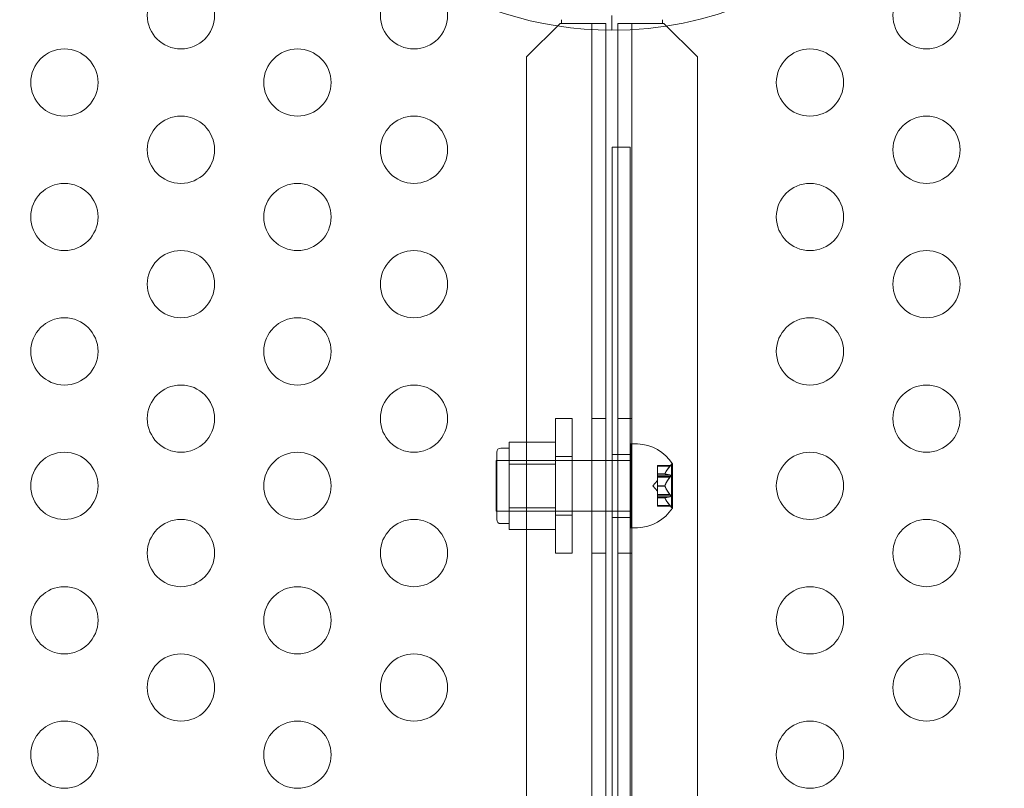
# Model space of a CAD drawing. Extents: x 0 to 1533, y 0 to 634.
# Drawn here: x 1240 to 1247, y 294 to 300 of the extents above; entities that cross this region are included whole.
import ezdxf

# ---------------------------------------------------------------- set-up
doc = ezdxf.new("R2010")
doc.units = 0
doc.header["$MEASUREMENT"] = 0
doc.header["$PDMODE"] = 64
doc.styles.get("Standard").update_dxf_attribs({"font": 'Helvetica LT 57 Condensed_0.ttf'})
doc.dimstyles.new('FEET-METERS', dxfattribs={"dimtxt": 12, "dimasz": 7, "dimexe": 3, "dimexo": 3, "dimgap": 3, "dimtad": 0, "dimdec": 1, "dimzin": 3, "dimdsep": 46, "dimlunit": 4, "dimtxsty": 'Standard', "dimcen": 0.09, "dimadec": 0, "dimazin": 0, "dimtfac": 2, "dimtdec": 1, "dimtofl": 0, "dimtmove": 0, "dimatfit": 3, "dimfxl": 1, "dimfrac": 2, "dimtolj": 1, "dimtzin": 3, "dimarcsym": 0})

# ---------------------------------------------------------------- blocks, each defined once
blk = doc.blocks.new('*D85')
at = {"color": 0, "lineweight": -2, "transparency": 16777216}
for p, q in [((1251.1392, 529.4146), (955.1207, 529.4146)), ((958.1207, 522.4146), (958.1207, 223.5108)), ((958.1207, 90.2783), (958.1207, 113.4267)), ((1280.2511, 83.2783), (955.1207, 83.2783))]:
    blk.add_line(p, q, dxfattribs=at)
at = {"color": 0, "lineweight": 0, "transparency": 16777216}
for points in [[(956.9541, 522.4146), (959.2874, 522.4146), (958.1207, 529.4146)], [(956.9541, 90.2783), (959.2874, 90.2783), (958.1207, 83.2783)]]:
    blk.add_solid(points, dxfattribs=at)
at = {"layer": 'DEFPOINTS', "color": 0, "lineweight": 0, "transparency": 16777216}
for p in [(1254.1392, 529.4146), (958.1207, 83.2783), (1283.2511, 83.2783)]:
    blk.add_point(p, dxfattribs=at)
at = {"color": 0, "lineweight": 0, "transparency": 16777216, "insert": (958.1207, 168.4688), "char_height": 12, "attachment_point": 5, "rotation": 90}
blk.add_mtext('\\A1;37\'-2" [11.33M]', dxfattribs=at)
blk = doc.blocks.new('new block')
at = {"color": 0, "linetype": 'Continuous', "lineweight": 0}
for p, q in [((1244.5826, 299.6993), (1244.5826, 299.5888)), ((1244.1976, 299.6395), (1243.9476, 299.3895)), ((1244.2076, 299.6395), (1244.1976, 299.6395)), ((1244.2076, 299.6671), (1244.2076, 299.6395)), ((1244.2076, 299.6395), (1244.33, 299.6395)), ((1244.33, 299.6395), (1244.538, 299.6395)), ((1244.434, 256.7595), (1244.434, 299.6395)), ((1244.538, 299.6395), (1244.538, 299.5891)), ((1244.6272, 299.6395), (1244.8352, 299.6395)), ((1244.6272, 299.5891), (1244.6272, 299.6395)), ((1244.7312, 299.6395), (1244.7312, 256.7595)), ((1244.8352, 299.6395), (1244.9576, 299.6395)), ((1244.9576, 299.6395), (1244.9576, 299.6671)), ((1244.9676, 299.6395), (1244.9576, 299.6395)), ((1245.2176, 299.3895), (1244.9676, 299.6395)), ((1244.538, 299.5891), (1244.538, 256.8241)), ((1244.6272, 298.7191), (1244.6272, 299.5891)), ((1243.9476, 299.3895), (1243.9476, 257.0095)), ((1245.2176, 257.0095), (1245.2176, 299.3895)), ((1244.7187, 298.7191), (1244.5842, 298.7191)), ((1244.5842, 298.7191), (1244.5842, 257.7191)), ((1244.6272, 257.7191), (1244.6272, 298.7191)), ((1244.7187, 257.7191), (1244.7187, 298.7191)), ((1244.1632, 295.6995), (1244.1632, 296.6995)), ((1244.1632, 296.6995), (1244.2862, 296.6995)), ((1244.2862, 296.6995), (1244.2862, 295.6995)), ((1244.434, 296.6995), (1244.538, 296.6995)), ((1244.7312, 296.6995), (1244.6272, 296.6995)), ((1244.1632, 296.5243), (1243.8195, 296.5243)), ((1243.8195, 296.5243), (1243.8195, 296.4431)), ((1243.7257, 295.9495), (1243.7257, 296.4495)), ((1243.8195, 296.4808), (1243.757, 296.4808)), ((1244.7217, 295.887), (1244.7217, 296.512)), ((1244.7217, 296.512), (1244.7732, 296.512)), ((1243.7217, 296.012), (1243.7217, 296.387)), ((1244.538, 296.387), (1243.7217, 296.387)), ((1244.1632, 296.387), (1243.7257, 296.387)), ((1243.8195, 296.4431), (1243.8195, 296.3619)), ((1244.1632, 296.4178), (1244.2862, 296.4178)), ((1244.5842, 296.387), (1244.538, 296.387)), ((1244.5842, 296.4339), (1244.7187, 296.4339)), ((1244.7187, 296.387), (1244.5842, 296.387)), ((1244.7217, 296.387), (1244.7187, 296.387)), ((1243.8195, 296.3619), (1243.8195, 296.1995)), ((1244.1632, 296.3619), (1243.8195, 296.3619)), ((1244.9202, 296.3455), (1244.9202, 296.3505)), ((1245.0174, 296.3505), (1244.9202, 296.3505)), ((1244.9202, 296.3455), (1244.9202, 296.2897)), ((1245.0133, 296.3455), (1244.9202, 296.3455)), ((1245.0174, 296.3505), (1245.0261, 296.3605)), ((1245.0261, 296.1995), (1245.0261, 296.3605)), ((1245.0261, 296.3605), (1245.0296, 296.3605)), ((1245.0321, 296.036), (1245.0321, 296.363)), ((1244.8858, 296.1995), (1244.9202, 296.239)), ((1244.9202, 296.2897), (1244.9202, 296.2882)), ((1244.9759, 296.2897), (1244.9202, 296.2897)), ((1244.9759, 296.2884), (1244.9202, 296.2884)), ((1244.9202, 296.2882), (1244.9202, 296.2799)), ((1245.0133, 296.28), (1244.9202, 296.28)), ((1244.9202, 296.265), (1244.9202, 296.2799)), ((1245.0261, 296.269), (1244.9202, 296.269)), ((1244.9202, 296.265), (1244.9202, 296.2008)), ((1245.0133, 296.265), (1244.9202, 296.265)), ((1243.8195, 296.1995), (1243.8195, 296.0371)), ((1244.8858, 296.1995), (1244.9202, 296.16)), ((1244.9202, 296.2008), (1244.9202, 296.197)), ((1244.9759, 296.2008), (1244.9202, 296.2008)), ((1244.9759, 296.1982), (1244.9202, 296.1982)), ((1244.9202, 296.197), (1244.9202, 296.1329)), ((1245.0261, 296.0385), (1245.0261, 296.1995)), ((1245.0133, 296.134), (1244.9202, 296.134)), ((1244.9202, 296.119), (1244.9202, 296.1329)), ((1245.0261, 296.13), (1244.9202, 296.13)), ((1244.9202, 296.119), (1244.9202, 296.1106)), ((1245.0133, 296.119), (1244.9202, 296.119)), ((1244.9202, 296.1106), (1244.9202, 296.1083)), ((1244.9759, 296.1106), (1244.9202, 296.1106)), ((1244.9759, 296.1093), (1244.9202, 296.1093)), ((1244.9202, 296.1083), (1244.9202, 296.0525)), ((1244.538, 296.012), (1243.7217, 296.012)), ((1244.1632, 296.012), (1243.7257, 296.012)), ((1243.8195, 296.0371), (1243.8195, 295.9559)), ((1244.1632, 296.0371), (1243.8195, 296.0371)), ((1244.5842, 296.012), (1244.538, 296.012)), ((1244.7187, 296.012), (1244.5842, 296.012)), ((1244.7217, 296.012), (1244.7187, 296.012)), ((1245.0133, 296.0535), (1244.9202, 296.0535)), ((1244.9202, 296.0485), (1244.9202, 296.0525)), ((1245.0174, 296.0485), (1244.9202, 296.0485)), ((1245.0174, 296.0485), (1245.0261, 296.0385)), ((1245.0261, 296.0385), (1245.0296, 296.0385)), ((1243.8195, 295.9559), (1243.8195, 295.8748)), ((1244.1632, 295.9813), (1244.2862, 295.9813)), ((1244.5842, 295.9651), (1244.7187, 295.9651)), ((1243.8195, 295.9183), (1243.757, 295.9183)), ((1244.1632, 295.8748), (1243.8195, 295.8748)), ((1244.7217, 295.887), (1244.7732, 295.887)), ((1244.1632, 295.6995), (1244.2862, 295.6995)), ((1244.434, 295.6995), (1244.538, 295.6995)), ((1244.7312, 295.6995), (1244.6272, 295.6995))]:
    blk.add_line(p, q, dxfattribs=at)
for centre in [(1241.379, 299.6995), (1243.111, 299.6995), (1246.9201, 299.6995), (1240.513, 299.1995), (1242.245, 299.1995), (1246.0541, 299.1995), (1241.379, 298.6995), (1243.111, 298.6995), (1246.9201, 298.6995), (1240.513, 298.1995), (1242.245, 298.1995), (1246.0541, 298.1995), (1241.379, 297.6995), (1243.111, 297.6995), (1246.9201, 297.6995), (1240.513, 297.1995), (1242.245, 297.1995), (1246.0541, 297.1995), (1241.379, 296.6995), (1243.111, 296.6995), (1246.9201, 296.6995), (1240.513, 296.1995), (1242.245, 296.1995), (1246.0541, 296.1995), (1241.379, 295.6995), (1243.111, 295.6995), (1246.9201, 295.6995), (1240.513, 295.1995), (1242.245, 295.1995), (1246.0541, 295.1995), (1241.379, 294.6995), (1243.111, 294.6995), (1246.9201, 294.6995), (1240.513, 294.1995), (1242.245, 294.1995), (1246.0541, 294.1995)]:
    blk.add_circle(centre, 0.25, dxfattribs=at)
for centre, radius, start, end in [((1244.5826, 302.2138), 2.625, 270, 0), ((1244.5826, 302.2138), 2.625, 199.80106, 270), ((1243.757, 296.4495), 0.0313, 90, 180), ((1244.7585, 296.1861), 0.3262, 33.12308, 87.4171), ((1245.0296, 296.363), 0.0025, 270, 360), ((1245.0296, 296.363), 0.0025, 360, 33.12308), ((1244.7585, 296.2129), 0.3262, 272.5829, 326.87692), ((1245.0296, 296.036), 0.0025, 0, 90), ((1245.0296, 296.036), 0.0025, 326.87692, 0), ((1243.757, 295.9495), 0.0313, 180, 270)]:
    blk.add_arc(centre, radius, start, end, dxfattribs=at)
for points, weights in [([(1245.0133, 296.3455), (1244.9861, 296.3128), (1244.9759, 296.2897)], [1.06120691497, 1.21890298912, 1.29071555247]), ([(1244.9763, 296.2907), (1244.9868, 296.3138), (1245.0141, 296.3466)], [1.2877924798, 1.2144124615, 1.05685445761]), ([(1245.0133, 296.28), (1244.9861, 296.2849), (1244.9759, 296.2884)], [1.06120691497, 1.21890298912, 1.29071555247]), ([(1245.0133, 296.265), (1244.9861, 296.2274), (1244.9759, 296.2008)], [1.06120691497, 1.21890298912, 1.29071555247]), ([(1244.9763, 296.2882), (1244.9868, 296.2848), (1245.0141, 296.2799)], [1.2877924798, 1.2144124615, 1.05685445761]), ([(1244.9763, 296.202), (1244.9868, 296.2285), (1245.0141, 296.2661)], [1.2877924798, 1.2144124615, 1.05685445761]), ([(1245.0133, 296.134), (1244.9861, 296.1716), (1244.9759, 296.1982)], [1.06120691497, 1.21890298912, 1.29071555247]), ([(1244.9763, 296.197), (1244.9868, 296.1705), (1245.0141, 296.1329)], [1.2877924798, 1.2144124615, 1.05685445761]), ([(1245.0133, 296.119), (1244.9861, 296.1141), (1244.9759, 296.1106)], [1.06120691497, 1.21890298912, 1.29071555247]), ([(1245.0133, 296.0535), (1244.9861, 296.0862), (1244.9759, 296.1093)], [1.06120691497, 1.21890298912, 1.29071555247]), ([(1244.9763, 296.1108), (1244.9868, 296.1142), (1245.0141, 296.1191)], [1.2877924798, 1.2144124615, 1.05685445761]), ([(1244.9763, 296.1083), (1244.9868, 296.0852), (1245.0141, 296.0525)], [1.2877924798, 1.2144124615, 1.05685445761])]:
    blk.add_rational_spline(points, weights, degree=2, dxfattribs=at)
for points, knots in [([(1245.0133, 296.3455), (1245.0138, 296.3462), (1245.0143, 296.3468), (1245.0155, 296.3482), (1245.0162, 296.3491), (1245.0169, 296.3499), (1245.0171, 296.3501), (1245.0173, 296.3504), (1245.0174, 296.3505), (1245.0174, 296.3505)], [0.0073004, 0.0073004, 0.0073004, 0.0073004, 0.0099493, 0.0099493, 0.01418279, 0.01418279, 0.01629953, 0.01629953, 0.01841627, 0.01841627, 0.01841627, 0.01841627]), ([(1244.9763, 296.2882), (1244.9762, 296.2882), (1244.9762, 296.2883), (1244.9759, 296.2884), (1244.9758, 296.2886), (1244.9758, 296.2892), (1244.9758, 296.2894), (1244.9759, 296.2897)], [0.006463967, 0.006463967, 0.006463967, 0.006463967, 0.007125803, 0.007125803, 0.009029787, 0.009029787, 0.010339612, 0.010339612, 0.010339612, 0.010339612]), ([(1244.9763, 296.2907), (1244.9762, 296.2905), (1244.9762, 296.2904), (1244.976, 296.29), (1244.976, 296.2899), (1244.9759, 296.2897)], [0.006463967, 0.006463967, 0.006463967, 0.006463967, 0.007125803, 0.007125803, 0.007719964, 0.007719964, 0.007719964, 0.007719964]), ([(1245.0133, 296.265), (1245.0138, 296.2657), (1245.0143, 296.2664), (1245.0155, 296.2682), (1245.0162, 296.2696), (1245.0169, 296.2717), (1245.0171, 296.2724), (1245.0173, 296.2738), (1245.0174, 296.2744), (1245.0174, 296.2756), (1245.0173, 296.2762), (1245.0171, 296.2773), (1245.0169, 296.2777), (1245.0162, 296.279), (1245.0155, 296.2795), (1245.0146, 296.2798), (1245.0143, 296.2799), (1245.0141, 296.2799)], [0.0073004, 0.0073004, 0.0073004, 0.0073004, 0.0099493, 0.0099493, 0.01418279, 0.01418279, 0.01629953, 0.01629953, 0.01841627, 0.01841627, 0.02053302, 0.02053302, 0.02264976, 0.02264976, 0.02688325, 0.02688325, 0.0280708, 0.0280708, 0.0280708, 0.0280708]), ([(1244.9763, 296.197), (1244.9762, 296.1972), (1244.9762, 296.1974), (1244.9759, 296.1982), (1244.9758, 296.1989), (1244.9758, 296.2), (1244.9758, 296.2004), (1244.9759, 296.2008)], [0.006463967, 0.006463967, 0.006463967, 0.006463967, 0.007125803, 0.007125803, 0.009029787, 0.009029787, 0.010339612, 0.010339612, 0.010339612, 0.010339612]), ([(1244.9763, 296.202), (1244.9762, 296.2018), (1244.9762, 296.2016), (1244.976, 296.2012), (1244.976, 296.201), (1244.9759, 296.2008)], [0.006463967, 0.006463967, 0.006463967, 0.006463967, 0.007125803, 0.007125803, 0.007719964, 0.007719964, 0.007719964, 0.007719964]), ([(1244.9763, 296.1083), (1244.9762, 296.1085), (1244.9762, 296.1087), (1244.9759, 296.1093), (1244.9758, 296.1098), (1244.9758, 296.1103), (1244.9758, 296.1105), (1244.9759, 296.1106)], [0.006463967, 0.006463967, 0.006463967, 0.006463967, 0.007125803, 0.007125803, 0.009029787, 0.009029787, 0.010339612, 0.010339612, 0.010339612, 0.010339612]), ([(1244.9763, 296.1108), (1244.9762, 296.1108), (1244.9762, 296.1108), (1244.976, 296.1107), (1244.976, 296.1107), (1244.9759, 296.1106)], [0.006463967, 0.006463967, 0.006463967, 0.006463967, 0.007125803, 0.007125803, 0.007719964, 0.007719964, 0.007719964, 0.007719964]), ([(1245.0133, 296.119), (1245.0138, 296.119), (1245.0143, 296.1191), (1245.0155, 296.1195), (1245.0162, 296.1201), (1245.0169, 296.1213), (1245.0171, 296.1218), (1245.0173, 296.1228), (1245.0174, 296.1234), (1245.0174, 296.1246), (1245.0173, 296.1253), (1245.0171, 296.1266), (1245.0169, 296.1273), (1245.0162, 296.1294), (1245.0155, 296.1308), (1245.0146, 296.1323), (1245.0143, 296.1326), (1245.0141, 296.1329)], [0.0073004, 0.0073004, 0.0073004, 0.0073004, 0.0099493, 0.0099493, 0.01418279, 0.01418279, 0.01629953, 0.01629953, 0.01841627, 0.01841627, 0.02053302, 0.02053302, 0.02264976, 0.02264976, 0.02688325, 0.02688325, 0.0280708, 0.0280708, 0.0280708, 0.0280708]), ([(1245.0174, 296.0485), (1245.0174, 296.0485), (1245.0173, 296.0486), (1245.0171, 296.0489), (1245.0169, 296.0491), (1245.0162, 296.05), (1245.0155, 296.0508), (1245.0146, 296.052), (1245.0143, 296.0522), (1245.0141, 296.0525)], [0.018416274, 0.018416274, 0.018416274, 0.018416274, 0.020533017, 0.020533017, 0.02264976, 0.02264976, 0.026883246, 0.026883246, 0.028070805, 0.028070805, 0.028070805, 0.028070805])]:
    blk.add_open_spline(points, degree=3, knots=knots, dxfattribs=at)
for points in [[(1245.0133, 296.28), (1245.0136, 296.28), (1245.0138, 296.28), (1245.0141, 296.2799)], [(1245.0133, 296.134), (1245.0136, 296.1337), (1245.0138, 296.1333), (1245.0141, 296.1329)], [(1245.0133, 296.0535), (1245.0136, 296.0532), (1245.0138, 296.0528), (1245.0141, 296.0525)]]:
    blk.add_open_spline(points, degree=3, dxfattribs=at)
blk = doc.blocks.new('b504935r0')
at = {"lineweight": 0}
blk.add_blockref('new block', (439.7194, 361.1972), dxfattribs=at)

msp = doc.modelspace()

# ---------------------------------------------------------------- block references
at = {"lineweight": 0}
msp.add_blockref('b504935r0', (-439.7194, -361.1972), dxfattribs=at)

# ---------------------------------------------------------------- dimensions: what is measured, and where the dimension line sits
dim = msp.add_linear_dim(base=(958.1207, 83.2783), p1=(1254.1392, 529.4146), p2=(1283.2511, 83.2783), angle=90, dimstyle='FEET-METERS', dxfattribs=at)
dim.commit()
dim.dimension.update_dxf_attribs({"geometry": '*D85', "text_midpoint": (958.1207, 168.4688), "dimtype": 160})

doc.saveas('drawing.dxf')
